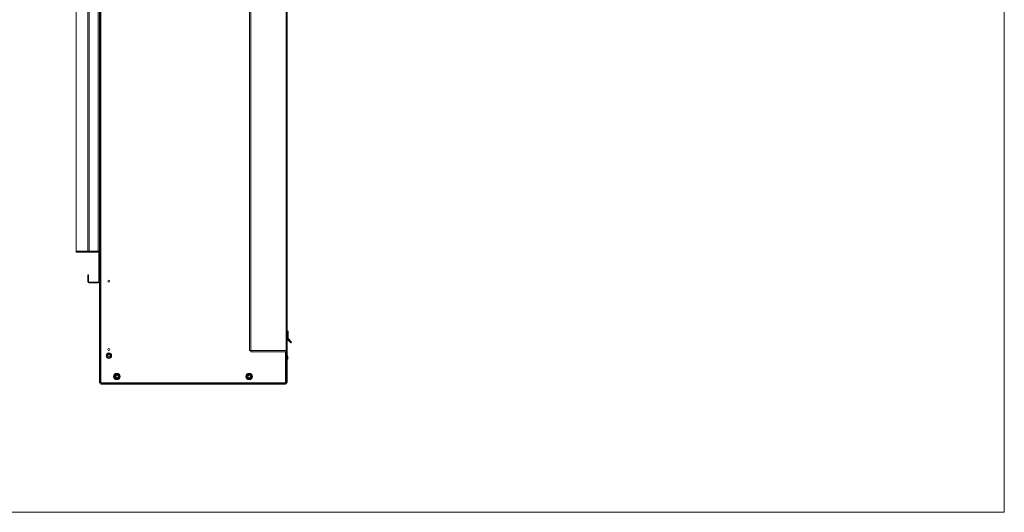
# Model space of a CAD drawing. Units: millimetres. Extents: x 6 to 425, y 6 to 273.
# Drawn here: x 216 to 425, y 6 to 111 of the extents above; entities that cross this region are included whole.
import ezdxf

# ---------------------------------------------------------------- set-up
doc = ezdxf.new("R2010")
doc.units = ezdxf.units.MM

msp = doc.modelspace()

# ---------------------------------------------------------------- linework, layer by layer
at = {"color": 7, "linetype": 'Continuous', "lineweight": 0}
for p, q in [((425.39, 6.33), (425.39, 273.03)), ((6.35, 6.33), (425.39, 6.33))]:
    msp.add_line(p, q, dxfattribs=at)
at = {"color": 7, "linetype": 'Continuous', "lineweight": 15}
for p, q in [((233.14, 150.25), (233.14, 33.85)), ((232.87, 144.42), (232.87, 33.85)), ((233, 144.42), (233, 33.85)), ((264.8, 135.76), (264.8, 40.78)), ((265.07, 135.76), (265.07, 40.78)), ((272.54, 135.76), (272.54, 40.78)), ((272.8, 135.76), (272.8, 40.78)), ((227.87, 127.05), (227.87, 61.89)), ((230.37, 127.05), (230.37, 61.89)), ((230.64, 127.05), (230.64, 61.89)), ((232.6, 127.05), (232.6, 61.89)), ((227.85, 61.84), (227.85, 61.7)), ((232.58, 61.84), (227.85, 61.84)), ((232.58, 61.7), (227.85, 61.7)), ((227.87, 61.89), (230.37, 61.89)), ((230.64, 61.89), (230.37, 61.89)), ((232.6, 61.89), (230.64, 61.89)), ((232.87, 61.89), (232.6, 61.89)), ((232.71, 55.44), (232.71, 61.57)), ((232.85, 55.44), (232.85, 61.57)), ((232.85, 61.57), (232.87, 61.57)), ((230.35, 56.84), (230.35, 55.44)), ((230.35, 56.84), (230.48, 56.84)), ((230.48, 56.84), (230.48, 55.44)), ((230.61, 55.3), (232.58, 55.3)), ((230.61, 55.17), (232.58, 55.17)), ((232.85, 37.24), (232.85, 55.44)), ((272.8, 44.89), (273, 44.89)), ((273, 43.23), (273, 44.89)), ((272.82, 43.23), (272.8, 43.23)), ((272.8, 43.19), (273.57, 42.38)), ((273.09, 43.23), (272.82, 43.23)), ((273.74, 42.54), (273.09, 43.23)), ((273.57, 42.38), (273.74, 42.54)), ((265.07, 40.78), (264.8, 40.78)), ((272.54, 40.78), (265.07, 40.78)), ((265.07, 40.51), (265.07, 40.78)), ((272.54, 40.51), (265.07, 40.51)), ((272.8, 40.78), (272.54, 40.78)), ((272.54, 40.78), (272.54, 40.51)), ((272.67, 40.78), (272.67, 33.85)), ((272.8, 33.85), (272.8, 40.78)), ((272.9, 38.89), (272.8, 38.89)), ((272.9, 39.49), (272.9, 38.89)), ((232.87, 37.24), (232.85, 37.24)), ((232.87, 33.85), (233, 33.85)), ((233, 33.85), (233.14, 33.85)), ((272.4, 33.85), (233.14, 33.85)), ((233.14, 33.85), (233.14, 33.72)), ((233.14, 33.59), (233.14, 33.72)), ((233.14, 33.72), (272.4, 33.72)), ((233.14, 33.59), (272.4, 33.59)), ((272.4, 33.72), (272.4, 33.85)), ((272.67, 33.85), (272.4, 33.85)), ((272.4, 33.59), (272.4, 33.72)), ((272.8, 33.85), (272.67, 33.85))]:
    msp.add_line(p, q, dxfattribs=at)
at = {"color": 8, "linetype": 'Continuous', "lineweight": 15}
msp.add_line((272.4, 40.51), (272.4, 33.85), dxfattribs=at)
at = {"color": 7, "linetype": 'Continuous', "lineweight": 15}
for centre, radius in [((234.85, 55.49), 0.208), ((234.85, 39.65), 0.583), ((234.85, 39.65), 0.417), ((234.85, 39.65), 0.25), ((234.85, 40.99), 0.208), ((236.54, 35.25), 0.692), ((236.54, 35.25), 0.525), ((236.54, 35.25), 0.417), ((264.7, 35.25), 0.692), ((264.7, 35.25), 0.525), ((264.7, 35.25), 0.417), ((236.54, 35.25), 0.25), ((264.7, 35.25), 0.25)]:
    msp.add_circle(centre, radius, dxfattribs=at)
for centre, radius, start, end in [((232.58, 61.57), 0.267, 0, 90), ((232.58, 61.57), 0.133, 0, 90), ((233.11, 61.57), 0.267, 155.399, 180), ((230.61, 55.44), 0.267, 180, 270), ((230.61, 55.44), 0.133, 180, 270), ((232.58, 55.44), 0.133, 270, 0), ((232.58, 55.44), 0.267, 270, 0), ((272.67, 39.49), 0.233, 360, 55.2281), ((272.4, 33.85), 0.267, 270, 0), ((272.4, 33.85), 0.133, 270, 0)]:
    msp.add_arc(centre, radius, start, end, dxfattribs=at)
for points, knots in [([(235.92, 35.25), (235.92, 35.59), (236.2, 35.87), (236.88, 35.87), (237.15, 35.59), (237.15, 35.25)], [0, 0, 0, 0, 0.5, 0.5, 1, 1, 1, 1]), ([(264.09, 35.25), (264.09, 35.59), (264.36, 35.87), (265.04, 35.87), (265.32, 35.59), (265.32, 35.25)], [0, 0, 0, 0, 0.5, 0.5, 1, 1, 1, 1]), ([(237.15, 35.25), (237.15, 35.09), (237.09, 34.93), (236.86, 34.7), (236.7, 34.64), (236.37, 34.64), (236.22, 34.7), (235.99, 34.93), (235.92, 35.09), (235.92, 35.25)], [0, 0, 0, 0, 0.25, 0.25, 0.5, 0.5, 0.75, 0.75, 1, 1, 1, 1]), ([(265.32, 35.25), (265.32, 35.09), (265.26, 34.93), (265.02, 34.7), (264.87, 34.64), (264.54, 34.64), (264.38, 34.7), (264.15, 34.93), (264.09, 35.09), (264.09, 35.25)], [0, 0, 0, 0, 0.25, 0.25, 0.5, 0.5, 0.75, 0.75, 1, 1, 1, 1])]:
    msp.add_open_spline(points, degree=3, knots=knots, dxfattribs=at)

doc.saveas('drawing.dxf')
